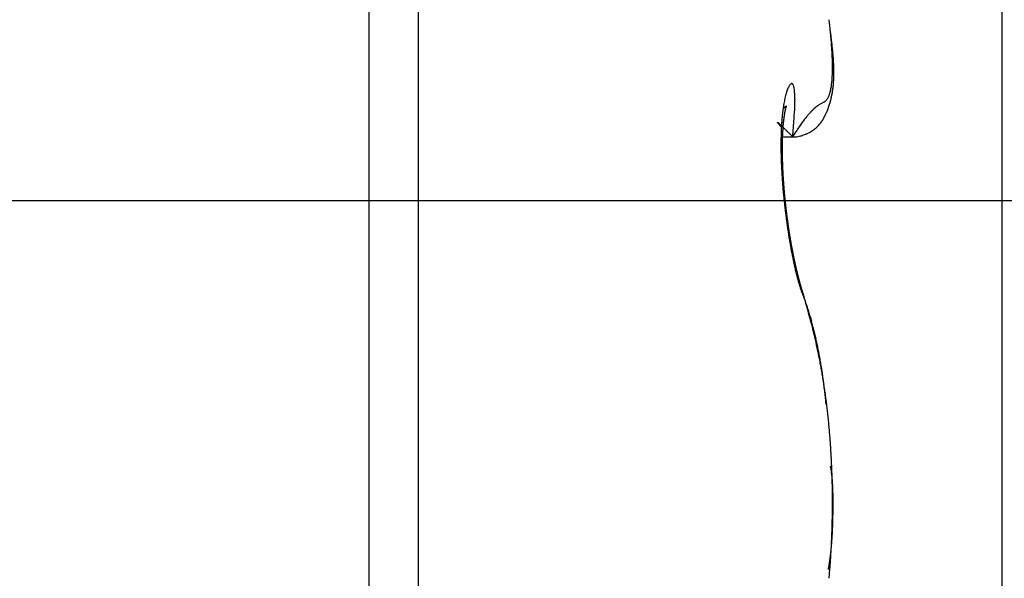
# Model space of a CAD drawing. Units: millimetres. Extents: x -3200 to 5220, y -2998 to 2395.
# Drawn here: x 5105 to 5109, y 2157 to 2159 of the extents above; entities that cross this region are included whole.
import ezdxf

# ---------------------------------------------------------------- set-up
doc = ezdxf.new("R2010")
doc.units = ezdxf.units.MM
doc.linetypes.add('AM_DIN_G_W050', pattern=[13.75, 9.75, -1.5, 1, -1.5])
for name, color, linetype in [('centerline-Mittellinie', 92, 'AM_DIN_G_W050'), ('dimension-Bemassung', 5, 'Continuous'), ('hatching-Schraffur', 5, 'Continuous'), ('helpline-Hilfslinie', 2, 'Continuous'), ('outline-Körperkante', 7, 'Continuous'), ('phantom-fiktive Kanten', 1, 'Continuous')]:
    doc.layers.add(name, color=color, linetype=linetype)
doc.layers.get('helpline-Hilfslinie').off()

# ---------------------------------------------------------------- blocks, each defined once
blk = doc.blocks.new('407044_WD2201_Kämpferprofil')
at = {"layer": 'hatching-Schraffur'}
h = blk.add_hatch(dxfattribs=at)
h.set_pattern_fill('ANSI31', color=256, scale=0.5, style=0)
h.set_pattern_definition([(45, (0, 100), (-1.122532, 1.122532), [])])
h.paths.add_polyline_path([(9.506, 79.134), (9.006, 80), (9.506, 80.866), (9.506, 95.5), (39.0518, 95.5, -0.332369), (41.9289, 93.35), (43.85, 93.35, -0.414214), (46, 95.5), (56.4631, 95.5, -0.382162), (59.4447, 92.8313), (59.5616, 91.7791, 0.382162), (61.5494, 90), (67, 90), (67, 97), (64.7, 97), (64.7, 92.5), (62.5, 92.5), (62, 97), (62, 99), (60, 99), (60, 100), (0, 100), (0, 97), (0.5, 93), (2.3, 93), (2.306, 97), (5.006, 97), (5.006, 64.3264), (5.006, 49.3199, 0.176327), (6.1757, 46.1059), (6.7673, 45.401, -0.339454), (6.8204, 44.1846), (5.7357, 42.6355, 0.459471), (5.8562, 42.1965), (11.4531, 39.5866, 0.107142), (13.006, 39.25), (13.006, 40.85, -1.208029), (13.795, 45), (18.4667, 45, 0.57735), (19.506, 45), (23.506, 45, 0.411525), (24.3208, 44.7777), (29.506, 47.7713), (29.506, 50), (23.9555, 50, 0.816497), (19.0565, 50), (12.506, 50), (12.506, 51), (9.506, 51), (9.506, 64.134), (9.006, 65), (9.506, 65.866)])
h.paths.add_polyline_path([(43.85, 93.35), (41.9289, 93.35, -0.041408), (42.0296, 92.8643, 0.378993), (46, 89.35), (46, 91.2, -0.414214)], flags=17)
h.paths.add_polyline_path([(48.8067, 90.5), (50, 90.5), (50, 92.5), (47.9748, 92.5, -0.299597), (46, 91.2), (46, 89.35, 0.196923)], flags=17)
h.paths.add_polyline_path([(14.8123, 41.8339, -0.254686), (13.006, 40.85), (13.006, 39.25, 0.254686), (16.1565, 40.9661, 1)], flags=17)
blk = doc.blocks.new('WinDrive2201_LR12_Drive')
at = {"layer": 'centerline-Mittellinie'}
blk.add_line((55.3263, 14.003), (14.0187, 14.003), dxfattribs=at)
at = {"layer": 'outline-Körperkante'}
for p, q in [((25.2, -3.997), (25.2, 32.003)), ((23.0962, 18), (23.0962, 8)), ((23.2605, 17.9141), (23.2605, 8.0859)), ((24.4684, 14.245), (24.4666, 14.2472)), ((24.5045, 14.2153), (24.5154, 14.2326)), ((24.4684, 14.2151), (24.5045, 14.2151)), ((24.5045, 14.2153), (24.5123, 14.215)), ((24.4775, 14.0147), (24.4772, 14.0175)), ((24.544, 13.677), (24.5407, 13.6839)), ((24.544, 13.677), (24.5435, 13.6787)), ((24.6156, 13.3254), (24.6146, 13.3358)), ((24.6365, 12.9999), (24.6366, 12.9999)), ((24.6386, 12.9999), (24.6386, 13.0031)), ((24.6229, 12.7776), (24.6238, 12.7826))]:
    blk.add_line(p, q, dxfattribs=at)
for centre, radius, start, end in [((22.5122, 14.3503), 2.1284, 6.4389, 6.8552), ((22.6648, 14.3668), 1.975, 6.0207, 6.4584), ((20.4433, 13.9953), 4.2251, 7.6006, 7.8666), ((22.8172, 14.3822), 1.8218, 5.5799, 6.0427), ((22.9636, 14.3967), 1.6746, 5.0834, 5.5735), ((23.1848, 14.3557), 1.46, 7.2323, 7.8139), ((23.1083, 14.4086), 1.5295, 4.5984, 5.1202), ((23.247, 14.4185), 1.3904, 4.0943, 4.651), ((23.3121, 14.3703), 1.3318, 6.8927, 7.2968), ((21.8443, 14.2065), 2.8087, 6.4725, 6.6175), ((23.3803, 14.4278), 1.2567, 3.5065, 4.1042), ((23.5077, 14.4342), 1.1292, 2.9361, 3.579), ((23.3254, 14.3738), 1.3182, 6.1626, 6.5015), ((23.6222, 14.4035), 1.0199, 5.8323, 6.295), ((23.5956, 14.3988), 1.0469, 5.5083, 5.9417), ((23.6151, 14.4017), 1.0272, 5.021, 5.449), ((23.629, 14.4398), 1.0078, 2.2712, 2.9679), ((23.7437, 14.4436), 0.893, 1.5647, 2.3216), ((23.8481, 14.4456), 0.7886, 0.8004, 1.6245), ((23.7403, 14.4132), 0.9014, 4.5094, 4.9929), ((23.8209, 14.4183), 0.8207, 4.0653, 4.5925), ((23.8718, 14.4211), 0.7698, 3.5783, 4.1318), ((23.9218, 14.4242), 0.7197, 2.9969, 3.5798), ((23.9749, 14.4268), 0.6665, 2.3855, 3.0068), ((24.1021, 14.4438), 0.5346, 358.0274, 359.094), ((23.9378, 14.4467), 0.6989, 359.9219, 0.8147), ((24.0247, 14.4446), 0.612, 359.1273, 0.1029), ((24.0187, 14.4275), 0.6227, 1.8369, 2.4943), ((24.0588, 14.429), 0.5826, 1.1158, 1.8093), ((24.0943, 14.4298), 0.547, 0.3763, 1.1054), ((24.1276, 14.4292), 0.5138, 359.6997, 0.4669), ((24.3528, 14.4248), 0.2832, 353.006, 354.6422), ((24.3001, 14.4305), 0.3362, 354.5124, 355.9714), ((24.2398, 14.436), 0.3967, 355.7916, 357.0953), ((24.1748, 14.4396), 0.4619, 357.0576, 358.2359), ((24.2495, 14.4242), 0.3918, 355.4755, 356.4285), ((24.2301, 14.4256), 0.4112, 356.4052, 357.3221), ((24.2081, 14.4273), 0.4333, 357.2321, 358.1109), ((24.184, 14.428), 0.4574, 358.1298, 358.9719), ((24.1567, 14.4289), 0.4847, 358.924, 359.7279), ((24.6785, 14.3007), 0.2046, 161.0056, 163.0955), ((24.6372, 14.3141), 0.1612, 158.2882, 160.7361), ((24.6003, 14.3272), 0.1221, 154.6522, 157.5724), ((24.5664, 14.3417), 0.0852, 150.0498, 153.7314), ((24.5361, 14.3571), 0.0513, 142.8881, 147.9914), ((24.5153, 14.3706), 0.0266, 131.414, 139.2535), ((24.5042, 14.3805), 0.012, 109.638, 122.9385), ((24.5008, 14.3865), 0.00541, 70.7947, 96.152), ((24.5008, 14.3875), 0.00442, 27.7394, 66.9074), ((24.4981, 14.3836), 0.00897, 14.9979, 41.8274), ((24.4845, 14.3759), 0.0243, 10.6037, 24.1875), ((24.4579, 14.3675), 0.0522, 5.3394, 14.3018), ((24.4137, 14.3584), 0.0972, 1.7675, 8.2932), ((24.5325, 14.3883), 0.0995, 341.9928, 345.3285), ((24.5074, 14.3962), 0.1259, 344.7468, 347.5822), ((24.4771, 14.4036), 0.157, 347.3331, 349.7789), ((24.4412, 14.4109), 0.1937, 349.5318, 351.6488), ((24.4006, 14.4183), 0.2349, 351.3022, 353.1607), ((24.3326, 14.4134), 0.3079, 349.2167, 350.3718), ((24.3231, 14.4153), 0.3176, 350.307, 351.4327), ((24.311, 14.4173), 0.3298, 351.4135, 352.5065), ((24.2986, 14.419), 0.3424, 352.4906, 353.551), ((24.2836, 14.4212), 0.3575, 353.4738, 354.4988), ((24.2683, 14.4225), 0.3729, 354.5198, 355.5099), ((24.9089, 14.2503), 0.4404, 168.8859, 170.1441), ((24.8422, 14.2626), 0.3726, 167.3726, 168.7791), ((24.7815, 14.2751), 0.3107, 165.5936, 167.176), ((24.7265, 14.288), 0.2542, 163.5014, 165.3129), ((24.275, 14.3407), 0.2367, 2.2028, 5.0115), ((22.5265, 14.2563), 1.9873, 2.364, 2.697), ((24.1507, 14.3374), 0.3613, 356.7501, 0.1391), ((24.7223, 14.1151), 0.2438, 118.6533, 119.5948), ((24.2716, 14.9057), 0.6663, 300.0634, 300.3829), ((24.5567, 14.413), 0.0971, 302.2881, 304.3719), ((24.5813, 14.374), 0.051, 306.2705, 310.1736), ((24.5907, 14.3615), 0.0354, 311.6634, 317.4272), ((24.5922, 14.3597), 0.0331, 317.9452, 324.4988), ((24.5898, 14.3617), 0.0362, 324.1457, 330.6998), ((24.5821, 14.367), 0.0455, 329.5725, 335.2533), ((24.5691, 14.3737), 0.0602, 334.6202, 339.3181), ((24.5527, 14.3811), 0.0781, 338.4852, 342.4089), ((24.3658, 14.4055), 0.2737, 343.1334, 344.4065), ((24.3612, 14.407), 0.2786, 344.3568, 345.6109), ((24.356, 14.4085), 0.284, 345.574, 346.8079), ((24.3489, 14.4097), 0.2912, 346.8968, 348.1062), ((24.3417, 14.4118), 0.2986, 348.007, 349.1911), ((25.1375, 14.2198), 0.6711, 172.7071, 173.6642), ((25.0576, 14.2286), 0.5907, 171.5325, 172.5706), ((24.3734, 14.4574), 0.1783, 303.9735, 304.7872), ((24.9804, 14.2397), 0.5127, 170.3465, 171.4862), ((24.4453, 14.3553), 0.0535, 303.8975, 305.8839), ((24.4464, 14.354), 0.0518, 305.7418, 306.937), ((23.4173, 15.673), 1.7247, 307.9297, 307.9546), ((24.8, 14.2395), 0.3272, 169.9564, 170.2106), ((24.7795, 14.243), 0.3064, 169.672, 169.9361), ((24.756, 14.2468), 0.2826, 169.2938, 169.5702), ((24.4374, 14.3652), 0.0661, 307.9775, 308.6627), ((24.7379, 14.2504), 0.2642, 169.051, 169.3402), ((24.7152, 14.2543), 0.2412, 168.625, 168.9301), ((24.4516, 14.3477), 0.0435, 308.4578, 309.5242), ((24.6959, 14.258), 0.2215, 168.2583, 168.5805), ((24.6762, 14.2636), 0.2011, 168.3319, 168.675), ((24.4468, 14.3542), 0.0516, 308.9986, 309.8027), ((24.6549, 14.2657), 0.1798, 167.2342, 167.5999), ((24.6383, 14.271), 0.1625, 167.3858, 167.7793), ((24.619, 14.2746), 0.1428, 166.6714, 167.0957), ((24.442, 14.3582), 0.0578, 310.9456, 311.5916), ((24.6016, 14.2782), 0.125, 166.008, 166.4704), ((24.5869, 14.2829), 0.1097, 165.9982, 166.5037), ((24.4477, 14.3522), 0.0495, 311.285, 311.9821), ((24.5709, 14.2863), 0.0933, 165.0734, 165.6318), ((24.5577, 14.2894), 0.0798, 164.2021, 164.8209), ((24.4517, 14.3489), 0.0445, 311.0178, 311.7392), ((24.5451, 14.2926), 0.0668, 163.2218, 163.9196), ((24.5339, 14.2964), 0.055, 162.8313, 163.6262), ((24.4495, 14.3497), 0.0465, 313.0582, 313.6687), ((24.5262, 14.299), 0.0469, 162.1683, 163.0263), ((24.4475, 14.3528), 0.0501, 312.9513, 313.4689), ((24.5237, 14.2994), 0.0443, 160.8653, 161.7113), ((24.5205, 14.3007), 0.0409, 160.2426, 161.0878), ((24.4393, 14.3593), 0.0604, 314.8123, 315.1877), ((24.519, 14.3013), 0.0393, 159.525, 160.332), ((24.4089, 14.3933), 0.1061, 313.7373, 313.9244), ((24.5158, 14.3022), 0.0359, 158.2357, 159.023), ((24.5154, 14.3024), 0.0355, 157.5986, 158.329), ((24.5387, 14.2581), 0.0814, 133.5008, 133.7048), ((24.5135, 14.3036), 0.0333, 157.5891, 158.2751), ((24.4946, 14.306), 0.0163, 136.2023, 137.0709), ((24.5152, 14.3027), 0.0353, 156.7202, 157.3024), ((24.5167, 14.3022), 0.0368, 156.5644, 157.0384), ((24.4861, 14.314), 0.00459, 131.6876, 134.0702), ((24.4839, 14.3166), 0.00126, 128.8945, 135.6529), ((24.5341, 14.2948), 0.0557, 156.3725, 156.6303), ((24.4833, 14.3174), 0.000191, 116.6214, 144.5812), ((24.4707, 14.3227), 0.0135, 336.4789, 337.1239), ((24.2176, 14.429), 0.2881, 337.1458, 337.1868), ((24.4826, 14.3177), 0.000694, 348.0275, 353.0478), ((24.4832, 14.3175), 0.0000875, 35.6936, 54.3064), ((24.4832, 14.3176), 0.0000294, 67.051, 166.0791), ((24.4801, 14.3184), 0.00326, 342.3833, 344.2182), ((23.8035, 14.3397), 0.7084, 354.7706, 358.152), ((24.7592, 14.1132), 0.2682, 135.8958, 138.0759), ((24.7173, 14.1527), 0.2106, 133.235, 135.6857), ((24.6912, 14.1795), 0.1733, 130.4108, 133.0249), ((24.6705, 14.2035), 0.1416, 127.4788, 130.3026), ((24.6591, 14.2179), 0.1232, 124.4898, 127.3453), ((24.6518, 14.2294), 0.1096, 121.9134, 124.768), ((24.6533, 14.2283), 0.1113, 119.7546, 122.2539), ((24.6623, 14.2158), 0.1266, 118.4925, 120.479), ((24.3733, 14.403), 0.2659, 335.2819, 336.6034), ((24.3736, 14.403), 0.2656, 336.5989, 337.9159), ((24.3735, 14.4027), 0.2655, 337.961, 339.2749), ((24.3729, 14.4031), 0.2662, 339.2418, 340.5504), ((24.3717, 14.4037), 0.2676, 340.5269, 341.8278), ((24.3688, 14.4046), 0.2706, 341.8448, 343.1324), ((25.3925, 14.1983), 0.927, 175.5577, 176.3359), ((25.3052, 14.205), 0.8394, 174.72, 175.549), ((25.2213, 14.2117), 0.7553, 173.7585, 174.6446), ((25.0582, 14.201), 0.5883, 173.8786, 174.0734), ((25.0564, 14.2029), 0.5863, 173.8485, 174.0431), ((25.0497, 14.2017), 0.5798, 173.4661, 173.66), ((25.046, 14.2037), 0.5759, 173.4331, 173.6273), ((25.0347, 14.2056), 0.5644, 173.2981, 173.4922), ((25.0294, 14.2049), 0.5592, 172.9641, 173.1592), ((25.0163, 14.2069), 0.546, 172.8153, 173.0109), ((25.0063, 14.2093), 0.5357, 172.7378, 172.9351), ((24.9973, 14.2087), 0.5269, 172.3476, 172.5461), ((24.9799, 14.2113), 0.5093, 172.1777, 172.3787), ((24.9663, 14.2138), 0.4956, 172.0451, 172.2482), ((24.9531, 14.2166), 0.4821, 171.9533, 172.1597), ((24.9326, 14.2166), 0.4618, 171.3813, 171.5908), ((24.9181, 14.2196), 0.4469, 171.2774, 171.4913), ((24.9017, 14.2226), 0.4304, 171.1181, 171.3364), ((24.8783, 14.2259), 0.4067, 170.8404, 171.0644), ((24.8635, 14.229), 0.3916, 170.7228, 170.9525), ((24.8396, 14.2325), 0.3674, 170.4191, 170.6563), ((24.8216, 14.2359), 0.3492, 170.2258, 170.4705), ((21.1647, 14.4896), 3.351, 355.3044, 356.3313), ((24.946, 13.9645), 0.5071, 142.4682, 144.1341), ((24.878, 14.0151), 0.4223, 140.5156, 142.2881), ((24.8123, 14.0677), 0.3381, 138.3513, 140.3175), ((24.5103, 14.3261), 0.1085, 322.0909, 325.4876), ((24.5022, 14.3321), 0.1186, 325.3042, 328.3678), ((24.492, 14.3397), 0.1313, 327.9003, 330.6414), ((24.4734, 14.3509), 0.153, 330.3765, 332.7107), ((24.4492, 14.3651), 0.181, 332.248, 334.2082), ((24.4038, 14.3886), 0.2321, 333.841, 335.3604), ((24.4541, 14.2631), 0.000314, 131.6744, 152.5757), ((24.456, 14.2639), 0.00231, 195.2944, 201.5755), ((24.4539, 14.2633), 0.000143, 24.421, 123.6883), ((24.4613, 14.2669), 0.00841, 207.4475, 210.4053), ((24.4538, 14.2625), 0.000858, 43.9153, 71.7801), ((24.4729, 14.2748), 0.0224, 212.8601, 214.5201), ((24.452, 14.2591), 0.00467, 50.1673, 57.9116), ((24.4915, 14.2878), 0.0451, 214.689, 215.7462), ((24.4462, 14.2513), 0.0144, 49.1364, 52.4771), ((24.5202, 14.3107), 0.0818, 217.0743, 217.7889), ((24.5651, 14.3446), 0.138, 217.4566, 217.9655), ((24.4345, 14.2369), 0.0329, 48.2349, 50.0981), ((24.6247, 14.3931), 0.2148, 218.4097, 218.7816), ((24.4146, 14.2129), 0.0641, 48.1959, 49.3487), ((24.7142, 14.4628), 0.3283, 218.4649, 218.7419), ((24.3834, 14.1776), 0.1112, 47.5367, 48.321), ((24.8328, 14.5625), 0.4832, 219.1617, 219.3715), ((24.3375, 14.1271), 0.1795, 47.05, 47.6057), ((24.9973, 14.6995), 0.6972, 219.4994, 219.6594), ((24.2719, 14.0553), 0.2767, 46.8243, 47.2375), ((25.2472, 14.9046), 1.0206, 219.5729, 219.6917), ((24.1828, 13.9587), 0.4081, 46.6681, 46.98), ((25.7015, 15.2797), 1.6097, 219.6366, 219.7179), ((24.0627, 13.8299), 0.5842, 46.5253, 46.7667), ((26.1162, 15.6386), 2.1581, 220.012, 220.0772), ((23.9043, 13.6646), 0.8132, 46.2507, 46.4416), ((26.2676, 15.7542), 2.3483, 219.8576, 219.9215), ((25.6443, 14.1893), 1.1789, 177.9647, 178.6367), ((25.563, 14.1905), 1.0977, 177.1747, 177.8758), ((23.7003, 13.4501), 1.1092, 46.1478, 46.3016), ((25.4764, 14.1944), 1.011, 176.417, 177.155), ((23.4154, 13.1513), 1.522, 46.0832, 46.2033), ((25.2854, 14.1875), 0.8159, 176.8811, 177.0401), ((25.2704, 14.1832), 0.8012, 176.3589, 176.5201), ((25.2516, 14.1897), 0.782, 176.5818, 176.7455), ((25.2335, 14.1857), 0.7641, 176.0341, 176.2001), ((23.0057, 12.7243), 2.1138, 46.0212, 46.1138), ((25.2185, 14.1921), 0.7488, 176.2745, 176.4432), ((25.1974, 14.1883), 0.728, 175.6974, 175.8687), ((25.1828, 14.1913), 0.7132, 175.6766, 175.8506), ((25.1688, 14.1943), 0.699, 175.6556, 175.8323), ((25.1481, 14.1941), 0.6784, 175.3255, 175.5051), ((25.1344, 14.197), 0.6646, 175.3025, 175.485), ((25.1173, 14.1969), 0.6475, 174.9848, 175.1704), ((25.1038, 14.1969), 0.634, 174.6864, 174.8751), ((25.0845, 14.1999), 0.6146, 174.6088, 174.8008), ((25.0723, 14.1999), 0.6024, 174.3032, 174.4981), ((25.0629, 14.2023), 0.5928, 174.2475, 174.4437), ((22.6104, 12.3155), 2.6825, 45.9271, 46.0076), ((22.1548, 11.8463), 3.3365, 45.8397, 45.9112), ((20.9846, 10.6184), 5.0327, 45.975, 46.0212), ((17.7315, 7.2799), 9.694, 45.84068, 45.86316), ((19.1729, 8.7659), 7.6237, 45.79044, 45.83173), ((25.3405, 13.6991), 0.9825, 146.0353, 147.1162), ((25.0895, 13.8631), 0.6827, 144.2891, 145.6757), ((24.5009, 14.3433), 0.1281, 295.9159, 299.5486), ((24.506, 14.3338), 0.1173, 299.645, 303.4445), ((24.5096, 14.3277), 0.1103, 303.6294, 307.4819), ((24.5142, 14.3218), 0.1028, 307.4833, 311.447), ((24.5153, 14.3206), 0.1012, 311.4027, 315.2972), ((24.5156, 14.3208), 0.1011, 315.0962, 318.8953), ((24.5135, 14.3228), 0.104, 318.8396, 322.4461), ((25.7941, 14.1867), 1.3288, 179.2926, 179.9209), ((25.7243, 14.1872), 1.259, 178.6279, 179.2742), ((25.5488, 14.1758), 1.0795, 178.7835, 178.9157), ((25.5104, 14.177), 1.0412, 178.5351, 178.6705), ((25.5277, 14.1742), 1.0585, 178.5416, 178.6753), ((25.4685, 14.1784), 0.9992, 178.2737, 178.4126), ((25.4938, 14.1797), 1.0245, 178.5286, 178.6656), ((25.4521, 14.1771), 0.9829, 178.0285, 178.169), ((25.4354, 14.1799), 0.9661, 178.0196, 178.1621), ((25.4152, 14.1787), 0.946, 177.7623, 177.9065), ((25.3948, 14.1816), 0.9255, 177.7429, 177.8892), ((25.379, 14.1805), 0.9097, 177.4893, 177.6374), ((25.3589, 14.1834), 0.8895, 177.4674, 177.6176), ((25.3395, 14.1825), 0.8702, 177.1976, 177.3498), ((25.3236, 14.1816), 0.8544, 176.9361, 177.0906), ((25.3047, 14.1845), 0.8353, 176.9089, 177.0655), ((15.2199, 4.6971), 13.2966, 45.76603, 45.80601), ((-8.5357, -19.716), 47.3602, 45.76225, 45.77753), ((24.5103, 14.2737), 0.0588, 272.0086, 280.512), ((24.5097, 14.2848), 0.0698, 279.2976, 287.4927), ((24.5035, 14.3211), 0.1064, 284.8026, 290.2881), ((24.4866, 14.3777), 0.1654, 288.979, 292.191), ((24.4884, 14.3714), 0.1589, 292.4433, 295.5226), ((25.8745, 14.1877), 1.4092, 179.9659, 180.5721), ((25.96, 14.1886), 1.4947, 180.5725, 181.1568), ((23.9539, 14.0999), 0.5194, 8.2219, 9.8708), ((24.4114, 14.1612), 0.058, 3.3773, 12.9333), ((25.6715, 14.1776), 1.2023, 179.7171, 179.8405), ((25.685, 14.1749), 1.2158, 179.7178, 179.8398), ((25.7119, 14.1723), 1.2427, 179.7209, 179.8417), ((25.7303, 14.1744), 1.261, 179.9403, 180.0597), ((25.7479, 14.1766), 1.2787, 180.1579, 180.2762), ((25.771, 14.174), 1.3018, 180.1569, 180.2739), ((25.7883, 14.1763), 1.3191, 180.3712, 180.4872), ((25.5877, 14.1747), 1.1184, 179.0261, 179.1552), ((25.6098, 14.1764), 1.1406, 179.2595, 179.3871), ((25.627, 14.1737), 1.1578, 179.2629, 179.3891), ((25.6495, 14.1756), 1.1803, 179.4917, 179.6165), ((25.5706, 14.1774), 1.1014, 179.0217, 179.1523), ((26.0568, 14.1916), 1.5915, 181.1958, 181.7551), ((26.1688, 14.1963), 1.7036, 181.7973, 182.3297), ((25.8111, 14.1737), 1.3419, 180.3686, 180.4834), ((24.4152, 14.1591), 0.0543, 1.9573, 5.8366), ((25.8279, 14.1761), 1.3587, 180.5797, 180.6935), ((24.4806, 14.1587), 0.0114, 168.2088, 174.6407), ((24.8815, 14.153), 0.4122, 179.0601, 179.3631), ((25.8452, 14.1787), 1.3761, 180.7892, 180.9021), ((24.3097, 14.1504), 0.1598, 1.543, 2.5478), ((25.8666, 14.1761), 1.3974, 180.7835, 180.8954), ((28.9502, 14.2577), 4.482, 181.3157, 181.3487), ((25.8834, 14.1735), 1.4142, 180.7809, 180.8919), ((25.9043, 14.1813), 1.4352, 181.1903, 181.3005), ((24.8254, 14.1553), 0.3559, 180.508, 180.9008), ((25.7354, 14.1737), 1.2661, 181.0844, 181.198), ((25.9205, 14.1736), 1.4512, 180.9794, 181.0888), ((29.9683, 14.2748), 5.5003, 181.3293, 181.356), ((25.9356, 14.1762), 1.4664, 181.1821, 181.2907), ((26.0411, 14.1865), 1.5721, 181.5259, 181.6189), ((25.9512, 14.179), 1.482, 181.3833, 181.4912), ((25.7559, 14.1711), 1.2865, 181.2911, 181.4047), ((25.9656, 14.1818), 1.4965, 181.583, 181.6902), ((25.9985, 14.1799), 1.5293, 181.512, 181.6084), ((25.9858, 14.1792), 1.5166, 181.5717, 181.6783), ((26.1053, 14.1864), 1.6362, 181.7309, 181.8212), ((25.9941, 14.1766), 1.5248, 181.572, 181.678), ((26.045, 14.1819), 1.5758, 181.7291, 181.823), ((26.2679, 14.2009), 1.8028, 182.3471, 182.858), ((26.3568, 14.2061), 1.8918, 182.8823, 183.376), ((26.0137, 14.1795), 1.5445, 181.7624, 181.8678), ((26.0459, 14.1851), 1.5768, 181.9353, 182.0298), ((26.0266, 14.1823), 1.5575, 181.9571, 182.062), ((26.0725, 14.1834), 1.6033, 181.936, 182.029), ((26.0401, 14.1798), 1.5709, 181.9503, 182.0547), ((26.1003, 14.1813), 1.631, 181.9214, 182.0134), ((26.1048, 14.1851), 1.6357, 182.1399, 182.2317), ((26.0522, 14.1826), 1.5831, 182.143, 182.2469), ((26.1188, 14.1827), 1.6496, 182.1318, 182.2232), ((26.0649, 14.18), 1.5957, 182.1356, 182.2391), ((26.1344, 14.1868), 1.6653, 182.3405, 182.4314), ((26.0707, 14.1829), 1.6016, 182.3344, 182.4375), ((26.1431, 14.1908), 1.6742, 182.5573, 182.6478), ((26.0881, 14.1859), 1.6192, 182.5154, 182.6181), ((26.1628, 14.1821), 1.6935, 182.323, 182.4131), ((26.0986, 14.1832), 1.6295, 182.5067, 182.6091), ((26.1705, 14.1862), 1.7014, 182.5382, 182.6279), ((26.1041, 14.1805), 1.6348, 182.5069, 182.6089), ((26.1777, 14.1902), 1.7088, 182.7533, 182.8426), ((26.1194, 14.1834), 1.6503, 182.6847, 182.7865), ((26.1967, 14.1879), 1.7277, 182.7326, 182.8216), ((26.1239, 14.1863), 1.6549, 182.8799, 182.9815), ((26.2003, 14.1918), 1.7314, 182.9459, 183.0347), ((26.1324, 14.1891), 1.6635, 183.0644, 183.1658), ((26.2102, 14.1896), 1.7412, 182.9462, 183.0345), ((26.4365, 14.2107), 1.9717, 183.3734, 183.8529), ((26.5067, 14.2169), 2.0422, 183.8933, 184.3611), ((26.2394, 14.1878), 1.7703, 182.9245, 183.012), ((26.1466, 14.181), 1.6773, 182.8604, 182.9613), ((26.1658, 14.1902), 1.697, 183.237, 183.3371), ((26.2629, 14.1929), 1.794, 183.1366, 183.223), ((26.2977, 14.1989), 1.8291, 183.349, 183.4337), ((26.1793, 14.188), 1.7103, 183.2374, 183.3367), ((26.3357, 14.1912), 1.8666, 183.1265, 183.2098), ((26.199, 14.1858), 1.7298, 183.2267, 183.3252), ((26.3754, 14.2042), 1.907, 183.5354, 183.6173), ((26.2181, 14.1894), 1.7492, 183.4077, 183.5055), ((26.4066, 14.1963), 1.9377, 183.3262, 183.4067), ((26.2314, 14.1931), 1.7626, 183.5996, 183.6967), ((26.4489, 14.2029), 1.9803, 183.5237, 183.6028), ((26.2501, 14.1909), 1.7812, 183.5878, 183.6842), ((26.4817, 14.2096), 2.0134, 183.7334, 183.8112), ((26.269, 14.1947), 1.8003, 183.7662, 183.8619), ((26.5179, 14.2092), 2.0496, 183.734, 183.8105), ((26.2813, 14.1926), 1.8125, 183.7666, 183.8616), ((26.5671, 14.2087), 2.0986, 183.7073, 183.7825), ((26.2998, 14.1964), 1.8311, 183.9437, 184.0381), ((26.5974, 14.2162), 2.1293, 183.9298, 184.0037), ((26.3117, 14.2003), 1.8432, 184.1334, 184.2272), ((26.6406, 14.2159), 2.1724, 183.916, 183.9887), ((26.5641, 14.2206), 2.0997, 184.3418, 184.8006), ((26.6097, 14.2264), 2.1456, 184.855, 185.3072), ((26.3297, 14.1982), 1.861, 184.1199, 184.2131), ((26.6802, 14.2159), 2.2119, 183.9166, 183.988), ((26.7253, 14.2238), 2.2574, 184.1095, 184.1797), ((26.3472, 14.196), 1.8783, 184.1065, 184.1991), ((26.7667, 14.224), 2.2988, 184.1101, 184.1791), ((26.3585, 14.2), 1.89, 184.2948, 184.3869), ((26.8137, 14.2325), 2.3462, 184.3015, 184.3693), ((26.3693, 14.204), 1.901, 184.483, 184.5746), ((26.857, 14.233), 2.3895, 184.3021, 184.3687), ((26.3863, 14.2018), 1.9178, 184.4684, 184.5595), ((26.8973, 14.2333), 2.4297, 184.3027, 184.3682), ((26.3965, 14.1995), 1.9278, 184.4687, 184.5593), ((26.9517, 14.2428), 2.4846, 184.4926, 184.5569), ((26.413, 14.21), 1.9451, 184.8274, 184.9175), ((26.9938, 14.2433), 2.5266, 184.4931, 184.5564), ((26.4226, 14.2013), 1.9539, 184.641, 184.7308), ((27.0411, 14.2443), 2.5739, 184.4937, 184.5558), ((26.4385, 14.2054), 1.9702, 184.8119, 184.9013), ((27.0856, 14.2544), 2.619, 184.699, 184.76), ((26.4475, 14.2096), 1.9794, 184.998, 185.0869), ((27.1461, 14.2558), 2.6795, 184.6827, 184.7426), ((26.6398, 14.2279), 2.1757, 185.2721, 185.7203), ((26.6555, 14.2311), 2.1916, 185.7612, 186.2076), ((27.191, 14.2567), 2.7243, 184.6832, 184.7421), ((26.4564, 14.2073), 1.9881, 184.9982, 185.0867), ((27.2392, 14.2678), 2.7733, 184.8876, 184.9455), ((26.4646, 14.2114), 1.9967, 185.1841, 185.2723), ((27.3037, 14.2696), 2.8377, 184.8707, 184.9275), ((26.4792, 14.2091), 2.011, 185.1673, 185.2552), ((27.3782, 14.2732), 2.9122, 184.8714, 184.9267), ((26.4869, 14.2132), 2.0191, 185.3525, 185.44), ((27.394, 14.2726), 2.9279, 184.8892, 184.944), ((26.5013, 14.2109), 2.0332, 185.3353, 185.4225), ((27.3861, 14.2786), 2.9206, 185.0746, 185.1297), ((26.501, 14.2149), 2.0332, 185.5378, 185.6247), ((26.5127, 14.2123), 2.0446, 185.5198, 185.6066), ((26.5161, 14.2162), 2.0484, 185.7041, 185.7907), ((26.5178, 14.2132), 2.0498, 185.7042, 185.7907), ((26.5196, 14.2169), 2.0519, 185.8883, 185.9748), ((26.5276, 14.2139), 2.0596, 185.8693, 185.9557), ((26.6573, 14.2306), 2.1934, 186.1909, 186.6375), ((26.6462, 14.2289), 2.1821, 186.6262, 187.0753), ((26.5221, 14.2109), 2.0538, 185.8883, 185.9747), ((26.5293, 14.2211), 2.062, 186.2359, 186.3223), ((26.5296, 14.2114), 2.0613, 186.0527, 186.139), ((26.5227, 14.2149), 2.0549, 186.2562, 186.3426), ((26.529, 14.2184), 2.0614, 186.4191, 186.5055), ((26.5279, 14.2151), 2.06, 186.419, 186.5055), ((26.5268, 14.2119), 2.0585, 186.419, 186.5055), ((26.5184, 14.2151), 2.0505, 186.6233, 186.71), ((26.5231, 14.2184), 2.0556, 186.7848, 186.8715), ((26.5205, 14.215), 2.0526, 186.7847, 186.8716), ((26.5112, 14.2115), 2.043, 186.8066, 186.8936), ((26.6186, 14.2266), 2.1545, 187.106, 187.5602), ((26.5735, 14.2198), 2.1089, 187.537, 187.9993), ((26.5145, 14.2146), 2.0466, 186.9673, 187.0545), ((26.5045, 14.211), 2.0363, 186.9898, 187.0771), ((26.5005, 14.2139), 2.0326, 187.1728, 187.2603), ((26.4963, 14.2103), 2.0281, 187.1727, 187.2604), ((26.4916, 14.2131), 2.0237, 187.3556, 187.4436), ((26.4802, 14.2093), 2.012, 187.3793, 187.4675), ((26.4812, 14.2119), 2.0133, 187.5382, 187.6267), ((26.4692, 14.2081), 2.0009, 187.5625, 187.6512), ((26.4631, 14.2041), 1.9943, 187.5624, 187.6514), ((26.4504, 14.2066), 1.982, 187.7706, 187.8599), ((26.5286, 14.2126), 2.0634, 187.9762, 188.4466), ((26.4432, 14.2089), 1.9753, 187.9542, 188.0438), ((26.4401, 14.2053), 1.9717, 187.9541, 188.0439), ((26.475, 14.2058), 2.0094, 188.4778, 188.9576), ((26.4412, 14.2023), 1.9723, 187.9541, 188.0439), ((26.4351, 14.2057), 1.9668, 188.1641, 188.2539), ((26.4298, 14.2027), 1.9611, 188.1907, 188.2805), ((26.436, 14.1996), 1.9668, 188.1641, 188.2539), ((26.4296, 14.2028), 1.9609, 188.3752, 188.465), ((26.4222, 14.206), 1.9541, 188.5875, 188.6774), ((26.4215, 14.1964), 1.9519, 188.4026, 188.4925), ((26.4133, 14.2057), 1.9452, 188.8009, 188.8909), ((26.4117, 14.196), 1.9422, 188.6155, 188.7057), ((26.4102, 14.1947), 1.9437, 188.9341, 189.4256), ((26.4091, 14.1989), 1.9401, 188.8008, 188.8911), ((26.3941, 14.2018), 1.9257, 189.0451, 189.1355), ((26.397, 14.1982), 1.928, 189.0153, 189.1059), ((26.3336, 14.1819), 1.866, 189.4207, 189.9268), ((26.3812, 14.1946), 1.9119, 189.0748, 189.1655), ((26.3771, 14.1971), 1.9082, 189.2614, 189.3524), ((26.3731, 14.1934), 1.9037, 189.2613, 189.3525), ((26.3556, 14.1896), 1.8858, 189.3227, 189.4142), ((26.3509, 14.192), 1.8815, 189.5103, 189.602), ((26.339, 14.188), 1.8691, 189.5418, 189.6338), ((26.3335, 14.184), 1.8631, 189.5417, 189.634), ((26.3209, 14.1861), 1.8509, 189.7621, 189.8548), ((26.2337, 14.1628), 1.7643, 189.877, 190.4045), ((26.3085, 14.1819), 1.838, 189.7946, 189.8876), ((26.2952, 14.1838), 1.8253, 190.017, 190.1105), ((26.2823, 14.1796), 1.8118, 190.0506, 190.1444), ((26.1168, 14.1418), 1.6456, 190.4193, 190.9745), ((26.2682, 14.1751), 1.7972, 190.0844, 190.1786), ((26.26, 14.1767), 1.7893, 190.2748, 190.3695), ((26.2464, 14.1723), 1.7752, 190.3094, 190.4046), ((26.2349, 14.1684), 1.7632, 190.3443, 190.4398), ((26.2244, 14.1705), 1.7533, 190.5718, 190.6675), ((26.2113, 14.1673), 1.7398, 190.6443, 190.7401), ((26.2082, 14.1638), 1.7361, 190.6442, 190.7402), ((26.2058, 14.1604), 1.7331, 190.6441, 190.7403), ((25.9869, 14.1155), 1.513, 190.9352, 191.5263), ((26.1901, 14.1626), 1.7181, 190.9121, 191.0086), ((26.1817, 14.1592), 1.7091, 190.9498, 191.0464), ((26.1717, 14.1614), 1.6998, 191.1833, 191.2802), ((25.8469, 14.086), 1.3699, 191.4873, 192.1231), ((26.1629, 14.1579), 1.6904, 191.2222, 191.3193), ((26.1526, 14.1541), 1.6796, 191.2612, 191.3586), ((26.1433, 14.1505), 1.6698, 191.3006, 191.3982), ((26.1312, 14.1522), 1.6582, 191.5381, 191.6361), ((26.118, 14.1478), 1.6445, 191.5785, 191.6771), ((26.1038, 14.1432), 1.6296, 191.6192, 191.7183), ((26.0901, 14.1387), 1.6153, 191.6602, 191.7598), ((26.0697, 14.1397), 1.5955, 191.9443, 192.0445), ((26.0612, 14.135), 1.5862, 191.944, 192.0448), ((25.7022, 14.0534), 1.2216, 192.0521, 192.7446), ((26.046, 14.1301), 1.5704, 191.9865, 192.0879), ((26.0258, 14.131), 1.5508, 192.2754, 192.3775), ((25.5555, 14.0196), 1.071, 192.7095, 193.4724), ((26.0101, 14.126), 1.5344, 192.3194, 192.4223), ((25.9949, 14.121), 1.5185, 192.3638, 192.4673), ((25.9792, 14.116), 1.5021, 192.4085, 192.5128), ((25.9593, 14.1112), 1.4816, 192.4992, 192.6042), ((25.9442, 14.1117), 1.467, 192.7514, 192.8571), ((25.9302, 14.107), 1.4523, 192.7981, 192.9045), ((25.9151, 14.102), 1.4364, 192.8451, 192.9524), ((25.9005, 14.0971), 1.4211, 192.8925, 193.0005), ((25.8797, 14.0972), 1.4009, 193.1984, 193.3073), ((25.8596, 14.0923), 1.3803, 193.2975, 193.4071), ((25.4112, 13.9837), 0.9224, 193.3973, 194.25), ((25.8491, 14.087), 1.3687, 193.297, 193.4076), ((25.2712, 13.9466), 0.7775, 194.1358, 195.1022), ((25.8287, 14.0819), 1.3478, 193.3975, 193.509), ((25.8127, 14.0766), 1.331, 193.448, 193.5605), ((25.7924, 14.0766), 1.3112, 193.7654, 193.8788), ((25.7767, 14.0713), 1.2947, 193.8178, 193.9322), ((25.757, 14.0662), 1.2744, 193.9244, 194.0398), ((25.1411, 13.91), 0.6424, 194.9727, 196.0853), ((25.7413, 14.0609), 1.2579, 193.978, 194.0945), ((25.7213, 14.0557), 1.2372, 194.0871, 194.2045), ((25.7052, 14.0502), 1.2203, 194.1419, 194.2605), ((25.6898, 14.0497), 1.2052, 194.4175, 194.5373), ((25.6686, 14.0441), 1.1833, 194.5314, 194.6525), ((25.6482, 14.034), 1.161, 194.4236, 194.5459), ((25.6315, 14.0329), 1.1446, 194.7053, 194.829), ((25.0234, 13.8751), 0.5196, 195.9849, 197.2831), ((25.6108, 14.0319), 1.1243, 195.0493, 195.1744), ((25.5944, 14.0217), 1.1058, 194.8832, 195.0098), ((25.5704, 14.0163), 1.0812, 195.0662, 195.1942), ((25.559, 14.0107), 1.0687, 195.0655, 195.1949), ((24.9157, 13.8394), 0.4062, 196.9834, 198.5415), ((25.5352, 14.0098), 1.0456, 195.4844, 195.6152), ((25.5195, 14.0041), 1.0289, 195.5482, 195.6806), ((25.5003, 13.9944), 1.0078, 195.4441, 195.5781), ((25.4802, 13.9929), 0.988, 195.8103, 195.9459), ((25.465, 13.9874), 0.9719, 195.8767, 196.0141), ((24.8198, 13.8054), 0.3045, 198.2306, 200.1596), ((25.445, 13.9816), 0.9511, 196.0121, 196.1512), ((25.426, 13.9761), 0.9314, 196.1497, 196.2907), ((25.4063, 13.9703), 0.9108, 196.2896, 196.4325), ((25.3874, 13.9647), 0.8911, 196.4319, 196.5768), ((25.3724, 13.9591), 0.8751, 196.5035, 196.6504), ((25.3514, 13.9539), 0.8535, 196.724, 196.8727), ((24.7461, 13.7767), 0.2255, 199.7571, 202.152), ((25.335, 13.9478), 0.836, 196.7979, 196.949), ((25.3095, 13.9412), 0.8097, 197.0257, 197.1797), ((25.3002, 13.9409), 0.8007, 197.3552, 197.5104), ((25.2991, 13.9369), 0.7985, 197.2611, 197.4152), ((25.2551, 13.9243), 0.7528, 197.4992, 197.6605), ((24.6933, 13.7538), 0.1679, 201.71, 204.6165), ((25.1849, 13.9008), 0.6788, 197.5729, 197.7509), ((25.241, 13.9199), 0.7379, 197.8317, 197.9933), ((25.6105, 14.0407), 1.1267, 198.031, 198.1359), ((25.1394, 13.8857), 0.6308, 198.0769, 198.2633), ((24.7972, 13.7712), 0.27, 197.9515, 198.3804), ((25.4547, 13.9928), 0.9637, 198.5561, 198.6753), ((24.4164, 13.64), 0.1329, 18.5479, 19.4098), ((24.4597, 13.6531), 0.0876, 18.1666, 19.445), ((24.4457, 13.6493), 0.1021, 16.7418, 17.7818), ((22.5975, 13.0031), 2.0598, 18.617, 19.0955), ((19.9925, 12.3676), 4.7361, 15.5486, 16.0494), ((23.7926, 13.401), 0.8002, 17.9887, 18.936), ((23.6655, 13.3585), 0.9342, 17.5242, 18.0601), ((22.8689, 13.1551), 1.7539, 14.9187, 15.951), ((21.7406, 12.7783), 2.9447, 16.8773, 17.0121), ((23.4361, 13.292), 1.1731, 16.5321, 16.909), ((23.6266, 13.3459), 0.9751, 16.1975, 16.6833), ((23.4487, 13.2942), 1.1604, 15.792, 16.1952), ((23.3278, 13.2624), 1.2854, 15.3281, 15.6899), ((22.7474, 13.1214), 1.88, 14.3346, 14.9589), ((23.3771, 13.2745), 1.2346, 15.0091, 15.3914), ((19.4783, 12.3331), 5.2427, 13.6615, 13.8358), ((23.3787, 13.2756), 1.2327, 14.5915, 14.9795), ((23.3297, 13.2637), 1.2832, 14.1781, 14.5542), ((23.2946, 13.2535), 1.3197, 13.8685, 14.2368), ((22.4384, 13.0532), 2.1963, 13.1845, 13.6455), ((23.2761, 13.2498), 1.3386, 13.4635, 13.8299), ((22.8376, 13.1383), 1.7882, 12.8426, 13.4471), ((23.2509, 13.2446), 1.3643, 13.0667, 13.4295), ((23.222, 13.2371), 1.3942, 12.7416, 13.0999), ((23.1937, 13.2311), 1.423, 12.3731, 12.727), ((22.5879, 13.0833), 2.0438, 12.2731, 12.7912), ((23.1657, 13.2243), 1.4519, 12.0457, 12.3962), ((22.437, 13.0512), 2.1982, 11.7802, 12.2559), ((23.1381, 13.2203), 1.4797, 11.6264, 11.9729), ((23.1119, 13.2135), 1.5067, 11.3377, 11.6807), ((22.5589, 13.0785), 2.0732, 11.2195, 11.7293), ((23.0801, 13.208), 1.539, 10.9677, 11.3069), ((23.0538, 13.203), 1.5658, 10.628, 10.964), ((22.5997, 13.0838), 2.0322, 10.7698, 11.2944), ((23.0249, 13.1976), 1.5952, 10.2937, 10.6261), ((22.9946, 13.1927), 1.6258, 9.9428, 10.2721), ((22.967, 13.1875), 1.6539, 9.6298, 9.9557), ((22.5576, 13.0779), 2.0747, 10.1978, 10.7137), ((22.9363, 13.1828), 1.685, 9.2909, 9.6139), ((22.9065, 13.1777), 1.7153, 8.9777, 9.2974), ((22.5247, 13.0712), 2.1082, 9.7086, 10.2191), ((22.8789, 13.1749), 1.7429, 8.6103, 8.9272), ((22.8468, 13.1681), 1.7757, 8.3564, 8.6702), ((22.5147, 13.0693), 2.1184, 9.2014, 9.7133), ((22.817, 13.1655), 1.8056, 7.991, 8.3023), ((22.7863, 13.1607), 1.8366, 7.6972, 8.0055), ((22.4913, 13.0662), 2.142, 8.6738, 9.184), ((22.7584, 13.1564), 1.8648, 7.4075, 7.7134), ((22.725, 13.1517), 1.8986, 7.1151, 7.4181), ((22.4599, 13.062), 2.1736, 8.1506, 8.6574), ((22.6932, 13.1492), 1.9304, 6.7712, 7.0717), ((22.6653, 13.1468), 1.9584, 6.4458, 6.7439), ((22.6398, 13.1414), 1.9844, 6.2227, 6.5193), ((22.4105, 13.0546), 2.2236, 7.6588, 8.1588), ((22.599, 13.1402), 2.0251, 5.8393, 6.1323), ((22.3546, 13.0468), 2.2801, 7.1726, 7.665), ((22.5477, 13.134), 2.0767, 5.5776, 5.8654), ((22.2851, 13.0402), 2.3499, 6.6396, 7.1219), ((22.2083, 13.031), 2.4272, 6.1741, 6.6456), ((22.1375, 13.023), 2.4985, 5.7198, 6.1821), ((22.0749, 13.0186), 2.5612, 5.2224, 5.677), ((22.0157, 13.0125), 2.6207, 4.7907, 5.2384), ((21.9636, 13.0097), 2.6728, 4.3142, 4.7561), ((21.9161, 13.0051), 2.7205, 3.9006, 4.3375), ((21.877, 13.0037), 2.7596, 3.4404, 3.8734), ((21.8427, 13.0028), 2.7939, 2.9862, 3.4159), ((23.9856, 12.9949), 0.6566, 10.4556, 11.0222), ((21.8147, 12.9998), 2.822, 2.5902, 3.0177), ((21.7956, 12.9998), 2.8411, 2.1482, 2.574), ((24.3856, 13.0668), 0.2502, 9.746, 10.8843), ((24.3372, 13.0588), 0.2992, 9.0639, 9.687), ((23.4567, 12.9273), 1.1894, 8.5139, 8.6366), ((24.2454, 13.0464), 0.3919, 7.9528, 8.3649), ((24.3161, 13.0544), 0.3207, 7.7536, 8.2913), ((24.2404, 13.0453), 0.3969, 7.1508, 7.5787), ((24.1878, 13.0376), 0.4501, 6.9152, 7.286), ((24.2009, 13.0415), 0.4367, 6.2326, 6.6195), ((21.783, 13), 2.8537, 1.7082, 2.1335), ((24.1979, 13.04), 0.4397, 5.9976, 6.3842), ((24.1689, 13.0356), 0.4691, 5.797, 6.1605), ((21.7758, 12.999), 2.861, 1.2983, 1.7236), ((24.1458, 13.0353), 0.4921, 5.212, 5.5594), ((24.1283, 13.0342), 0.5096, 4.8182, 5.1545), ((21.7786, 13.0008), 2.8581, 0.8372, 1.2637), ((24.1093, 13.0315), 0.5288, 4.6169, 4.9421), ((24.0841, 13.0302), 0.5541, 4.2285, 4.5397), ((24.06, 13.0293), 0.5782, 3.8414, 4.1404), ((24.0326, 13.0265), 0.6056, 3.6457, 3.9321), ((24.0056, 13.026), 0.6326, 3.2623, 3.5372), ((23.9732, 13.0233), 0.6651, 3.0696, 3.3318), ((23.9437, 13.0209), 0.6947, 2.8873, 3.1383), ((23.9035, 13.0208), 0.7348, 2.5001, 2.739), ((21.7844, 12.9985), 2.8523, 0.4585, 0.8864), ((21.7993, 13), 2.8375, 0.0001, 0.4302), ((23.8686, 13.0187), 0.7698, 2.3187, 2.5466), ((23.8235, 13.0164), 0.815, 2.1304, 2.3464), ((23.7786, 13.0173), 0.8598, 1.7569, 1.9623), ((23.7239, 13.0155), 0.9145, 1.5715, 1.7652), ((23.6722, 13.0109), 0.9663, 1.5767, 1.76), ((23.6045, 13.0126), 1.034, 1.2076, 1.3795), ((23.5362, 13.0116), 1.1023, 1.0244, 1.1861), ((23.4544, 13.0069), 1.1842, 1.03, 1.1805), ((23.3698, 13.0103), 1.2687, 0.6667, 0.8071), ((23.2544, 13.0057), 1.3842, 0.6699, 0.7991), ((23.1403, 13.006), 1.4983, 0.4893, 0.609), ((24.648, 12.8533), 0.1471, 94.3733, 94.4241), ((21.7995, 13), 2.8373, 359.5697, 0.0001), ((24.6368, 12.8634), 0.1366, 89.9727, 90.0273), ((24.637, 12.8733), 0.1267, 89.9706, 90.0294), ((24.6371, 12.8913), 0.1087, 89.9684, 90.0316), ((24.6456, 12.908), 0.0924, 95.1602, 95.2287), ((24.6373, 12.9151), 0.0849, 89.9629, 90.0371), ((24.6374, 12.9221), 0.0778, 89.9595, 90.0405), ((24.6375, 12.9351), 0.0649, 89.9558, 90.0442), ((24.6376, 12.9469), 0.0531, 89.9514, 90.0486), ((24.6377, 12.9517), 0.0483, 89.9466, 90.0534), ((24.6426, 12.9565), 0.0437, 96.2809, 96.3995), ((24.6379, 12.9652), 0.0348, 89.9341, 90.0659), ((24.638, 12.9691), 0.0309, 89.9259, 90.0741), ((24.638, 12.976), 0.024, 89.9164, 90.0836), ((24.6381, 12.9819), 0.0181, 89.9048, 90.0952), ((24.6382, 12.9814), 0.0185, 89.8918, 90.1082), ((24.6382, 12.9887), 0.0113, 89.8732, 90.1268), ((24.6364, 12.9886), 0.0115, 80.3861, 80.6892), ((24.6383, 12.9935), 0.0065, 89.8236, 90.1764), ((24.6384, 12.9927), 0.00727, 89.803, 90.197), ((24.6384, 12.9967), 0.00323, 89.7338, 90.2662), ((24.6384, 12.9972), 0.00279, 89.5892, 90.4108), ((23.0049, 13.0016), 1.6337, 0.4943, 0.604), ((22.819, 13.0025), 1.8196, 0.3155, 0.4144), ((24.6385, 12.9986), 0.00134, 89.5726, 90.4274), ((24.6369, 12.9952), 0.00507, 71.3864, 71.7437), ((24.6385, 12.9993), 0.000655, 89.1258, 90.8742), ((24.6385, 12.9999), 0.0000817, 86.4907, 93.5093), ((24.6385, 12.9999), 0.000116, 57.9274, 68.9425), ((19.6047, 13.0046), 5.0339, 359.7952, 359.9471), ((22.5048, 13.0042), 2.1337, 0.1403, 0.2246), ((22.3836, 13.0078), 2.2549, 359.9601, 0.0399), ((22.4993, 12.9979), 2.1393, 0.1404, 0.2245), ((21.7872, 13.0003), 2.8495, 358.7088, 359.1365), ((21.7893, 13.0001), 2.8475, 359.1399, 359.5683), ((22.9535, 12.984), 1.685, 358.946, 359.1507), ((22.5347, 12.9916), 2.1039, 359.1144, 359.2689), ((22.7343, 12.9876), 1.9042, 359.4661, 359.6644), ((19.9502, 13.0314), 4.6887, 359.1854, 359.248), ((22.7856, 12.9888), 1.8529, 359.6175, 359.9323), ((21.7926, 13.0005), 2.8441, 358.2745, 358.7021), ((23.0856, 12.9778), 1.5528, 357.8022, 358.0145), ((23.0394, 12.9796), 1.599, 358.0106, 358.2174), ((22.9981, 12.9808), 1.6403, 358.2198, 358.4225), ((22.9033, 12.9834), 1.7352, 358.4204, 358.6116), ((22.7407, 12.9904), 1.8978, 358.5207, 358.6946), ((22.7979, 12.9846), 1.8406, 358.8351, 359.0178), ((21.8227, 12.9991), 2.814, 357.4239, 357.8539), ((21.8063, 13.0006), 2.8304, 357.8369, 358.2655), ((23.3995, 12.9638), 1.2385, 356.3122, 356.5732), ((23.3535, 12.9651), 1.2846, 356.6377, 356.8905), ((23.3037, 12.9663), 1.3344, 356.9551, 357.1993), ((23.2568, 12.9693), 1.3814, 357.1697, 357.4064), ((23.2048, 12.9748), 1.4335, 357.283, 357.5119), ((23.1524, 12.975), 1.4859, 357.5908, 357.812), ((21.85, 12.9986), 2.7867, 356.9771, 357.4096), ((23.6049, 12.9469), 1.0325, 354.9711, 355.2779), ((23.565, 12.9496), 1.0725, 355.3105, 355.6074), ((23.528, 12.9538), 1.1097, 355.5362, 355.824), ((23.4846, 12.956), 1.1532, 355.8699, 356.1483), ((23.4444, 12.9578), 1.1933, 356.1933, 356.4633), ((23.807, 12.9255), 0.8293, 352.9675, 353.3384), ((21.9195, 12.9949), 2.7171, 356.0958, 356.5356), ((23.7774, 12.9293), 0.8592, 353.3158, 353.6748), ((23.7433, 12.9327), 0.8934, 353.6954, 354.0437), ((21.8802, 12.9964), 2.7564, 356.5539, 356.9894), ((23.711, 12.9362), 0.9259, 354.0371, 354.3743), ((23.6777, 12.9393), 0.9593, 354.3863, 354.7132), ((23.6409, 12.9423), 0.9962, 354.7322, 355.0486), ((23.9954, 12.897), 0.6388, 350.1422, 350.6035), ((23.9785, 12.9006), 0.656, 350.5308, 350.9821), ((23.9468, 12.9047), 0.688, 351.062, 351.4959), ((23.9207, 12.9093), 0.7145, 351.4433, 351.8631), ((23.8939, 12.9135), 0.7416, 351.8354, 352.2426), ((23.8665, 12.9175), 0.7693, 352.222, 352.6172), ((21.9641, 12.9903), 2.6723, 355.6842, 356.1288), ((23.8372, 12.9217), 0.7988, 352.5905, 352.9729), ((24.0039, 12.8964), 0.6303, 349.604, 350.0676), ((22.0699, 12.9828), 2.5663, 354.7568, 355.214), ((22.0145, 12.9875), 2.6219, 355.2119, 355.6624)]:
    blk.add_arc(centre, radius, start, end, dxfattribs=at)
blk = doc.blocks.new('SR_WD2201_Tel_LR12_Antriebsquerschnitt_H100')
blk.add_blockref('407044_WD2201_Kämpferprofil', (61.994, 0))
at = {"layer": 'dimension-Bemassung'}
blk.add_blockref('WinDrive2201_LR12_Drive', (83.5, 49.5), dxfattribs=at)
blk = doc.blocks.new('SR_WD2201_Tel_MF_LR12_Sturz_WBWB')
at = {"layer": 'phantom-fiktive Kanten'}
blk.add_blockref('SR_WD2201_Tel_LR12_Antriebsquerschnitt_H100', (0, 0), dxfattribs=at)
blk = doc.blocks.new('SR_WD2201_Tel_MF_LR12_Sturz_kpl')
at = {"layer": 'outline-Körperkante'}
blk.add_blockref('SR_WD2201_Tel_MF_LR12_Sturz_WBWB', (0, 0), dxfattribs=at)

msp = doc.modelspace()

# ---------------------------------------------------------------- block references
at = {"layer": 'helpline-Hilfslinie'}
msp.add_blockref('SR_WD2201_Tel_MF_LR12_Sturz_kpl', (5000, 2095), dxfattribs=at)

doc.saveas('drawing.dxf')
